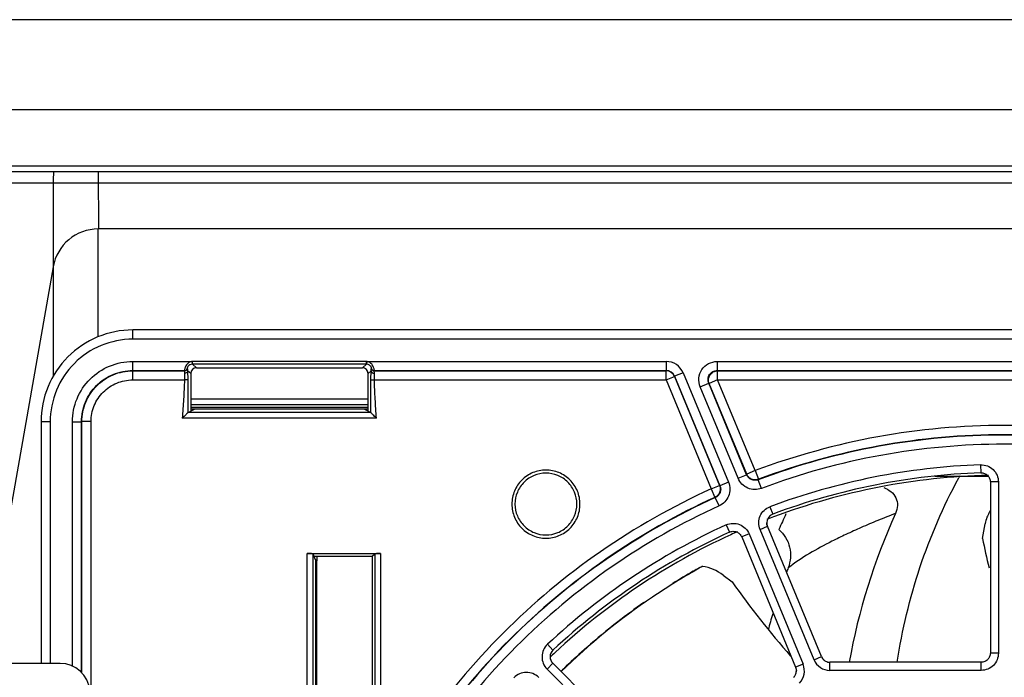
# Paper-space layout '10006361779_1' of a CAD drawing. Units: inches. Extents: x 0 to 34, y 0 to 22.
# Drawn here: x 21.8 to 22.7, y 4.8 to 5.3 of the extents above; entities that cross this region are included whole.
import ezdxf

# ---------------------------------------------------------------- set-up
doc = ezdxf.new("R2010")
doc.units = ezdxf.units.IN
doc.header["$LTSCALE"] = 1.87
doc.header["$MEASUREMENT"] = 0
doc.layers.get('0').update_dxf_attribs({"linetype": 'CONTINUOUS'})

psp = doc.layouts.new('10006361779_1')

# ---------------------------------------------------------------- linework, layer by layer
at = {"color": 7, "linetype": 'CONTINUOUS'}
for p, q in [((23.47212, 5.31887), (21.77616, 5.31887)), ((21.60509, 5.18845), (23.39191, 5.18845)), ((23.0685, 5.13924), (21.88768, 5.13924)), ((21.84891, 5.10671), (21.79096, 4.77807)), ((23.37193, 5.05251), (21.91721, 5.05251)), ((21.96703, 5.01523), (21.96703, 4.9829)), ((21.97195, 5.02015), (22.11444, 5.02015)), ((22.11935, 4.9829), (22.11935, 5.01523)), ((21.96471, 4.98173), (21.97017, 4.98446)), ((22.11935, 4.98446), (21.96703, 4.98446)), ((22.11622, 4.98446), (22.12168, 4.98173)), ((21.83847, 4.97377), (21.83847, 4.76629)), ((22.60614, 4.92706), (22.65207, 4.92706)), ((22.65385, 4.92207), (22.65385, 4.77512)), ((22.50874, 4.7721), (22.4624, 4.88399)), ((22.6472, 4.87357), (22.64936, 4.88609)), ((22.44027, 4.87482), (22.48661, 4.76294)), ((22.06719, 4.86061), (22.13007, 4.86061)), ((22.07421, 4.85514), (22.07211, 4.8604)), ((22.07289, 4.85846), (22.12282, 4.85846)), ((22.12282, 4.85846), (22.12515, 4.8604)), ((22.12282, 4.85846), (22.12282, 4.65808)), ((22.07528, 4.65808), (22.07528, 4.85423)), ((22.40669, 4.84972), (22.40661, 4.84956)), ((22.42441, 4.84203), (22.43207, 4.83617)), ((21.85481, 4.76629), (20.53926, 4.76629)), ((22.38187, 4.66246), (22.27796, 4.76637)), ((22.64598, 4.76724), (22.51602, 4.76724))]:
    psp.add_line(p, q, dxfattribs=at)
at = {"color": 9, "linetype": 'CONTINUOUS'}
for p, q in [((23.39085, 5.2415), (21.77333, 5.2415)), ((21.60562, 5.19346), (23.391, 5.19346)), ((21.88768, 5.18845), (21.88769, 5.13924)), ((21.80836, 5.17869), (21.84891, 5.17869)), ((21.84891, 5.17869), (21.88768, 5.1787)), ((21.84891, 5.17869), (21.84891, 5.01292)), ((21.88768, 5.17869), (23.09198, 5.17869)), ((21.88768, 5.04672), (21.88768, 5.13924)), ((21.91721, 5.04457), (21.91721, 5.05251)), ((23.37193, 5.04457), (21.91721, 5.04457)), ((21.91721, 5.02546), (21.96781, 5.02546)), ((21.91721, 5.00966), (21.91721, 5.02546)), ((21.96848, 5.02549), (21.96781, 5.02546)), ((21.96846, 5.02306), (21.96846, 5.02549)), ((22.11793, 5.02549), (21.96848, 5.02549)), ((22.11793, 5.02306), (22.11793, 5.02549)), ((22.11836, 5.02304), (22.11858, 5.02546)), ((22.11858, 5.02546), (22.37542, 5.02546)), ((22.37542, 5.02546), (22.37542, 5.01767)), ((22.41922, 5.02546), (22.91244, 5.02546)), ((22.41922, 5.02546), (22.41922, 5.01767)), ((21.91721, 5.01767), (21.96162, 5.01767)), ((21.91721, 5.01746), (21.96181, 5.01746)), ((21.96163, 5.01537), (21.96161, 5.00966)), ((21.96162, 5.01767), (21.96181, 5.01746)), ((21.96181, 5.01746), (21.96163, 5.01537)), ((21.96405, 5.01943), (21.96431, 5.01927)), ((21.96431, 5.01927), (21.96441, 5.01741)), ((21.96703, 5.01523), (21.96441, 5.01741)), ((21.96441, 5.01741), (21.9646, 5.00968)), ((21.97195, 5.02015), (21.96846, 5.02306)), ((22.11793, 5.02306), (21.96846, 5.02306)), ((22.11444, 5.02015), (22.11793, 5.02306)), ((22.11935, 5.01523), (22.12197, 5.01741)), ((22.12178, 5.00968), (22.12197, 5.01741)), ((22.12197, 5.01741), (22.12207, 5.01927)), ((22.12207, 5.01927), (22.12234, 5.01943)), ((22.12458, 5.01746), (22.12476, 5.01767)), ((22.12458, 5.01746), (22.37526, 5.01746)), ((22.12475, 5.01537), (22.12458, 5.01746)), ((22.12478, 5.00966), (22.12475, 5.01537)), ((22.12476, 5.01767), (22.37542, 5.01767)), ((22.37526, 5.01746), (22.37542, 5.01767)), ((22.37526, 5.00966), (22.37526, 5.01746)), ((22.38995, 5.01576), (22.38269, 5.01281)), ((22.38995, 5.01576), (22.42888, 4.92178)), ((22.41922, 5.01767), (22.91244, 5.01767)), ((22.41959, 5.01746), (22.41922, 5.01767)), ((22.41959, 5.01746), (22.91207, 5.01746)), ((22.41959, 5.00966), (22.41959, 5.01746)), ((21.91721, 5.00966), (21.96161, 5.00966)), ((21.9646, 5.00968), (21.96161, 5.00966)), ((22.12178, 5.00968), (22.12478, 5.00966)), ((22.12478, 5.00966), (22.37526, 5.00966)), ((22.37526, 5.00966), (22.38252, 5.0126)), ((22.37526, 5.00966), (22.41403, 4.91606)), ((22.38252, 5.0126), (22.38269, 5.01281)), ((22.38252, 5.0126), (22.42129, 4.91901)), ((22.38269, 5.01281), (22.42161, 4.91884)), ((22.40469, 5.00372), (22.41195, 5.00679)), ((22.41233, 5.00659), (22.41195, 5.00679)), ((22.44446, 4.9283), (22.41195, 5.00679)), ((22.41959, 5.00966), (22.41233, 5.00659)), ((22.4446, 4.92866), (22.41233, 5.00659)), ((22.41959, 5.00966), (22.91207, 5.00966)), ((22.45187, 4.93174), (22.41959, 5.00966)), ((22.4372, 4.92523), (22.40469, 5.00372)), ((22.11935, 4.993), (21.96703, 4.993)), ((22.12168, 4.98173), (21.96471, 4.98173)), ((22.11935, 4.98826), (21.96703, 4.98826)), ((22.11935, 4.98583), (21.96703, 4.98583)), ((21.84634, 4.9737), (21.83847, 4.97377)), ((21.84634, 4.9737), (21.84634, 4.76629)), ((21.86544, 4.9737), (21.87331, 4.97377)), ((21.86544, 4.76367), (21.86544, 4.9737)), ((21.87356, 4.97381), (21.87331, 4.97377)), ((21.87331, 4.75808), (21.87331, 4.97377)), ((21.88142, 4.97387), (21.87356, 4.97381)), ((21.87356, 4.75785), (21.87356, 4.97381)), ((21.88142, 4.73019), (21.88142, 4.97387)), ((22.12659, 4.97677), (21.95979, 4.97677)), ((22.45187, 4.93174), (22.4446, 4.92866)), ((22.45187, 4.93174), (22.45463, 4.92431)), ((22.64546, 4.93676), (22.6457, 4.92994)), ((22.4372, 4.92523), (22.44446, 4.9283)), ((22.4446, 4.92866), (22.44446, 4.9283)), ((22.45463, 4.92431), (22.4545, 4.92395)), ((22.45726, 4.91653), (22.4545, 4.92395)), ((22.66074, 4.92201), (22.65385, 4.92207)), ((22.66074, 4.92201), (22.66074, 4.77506)), ((22.41403, 4.91606), (22.42129, 4.91901)), ((22.41403, 4.91606), (22.41728, 4.90884)), ((22.42161, 4.91884), (22.42129, 4.91901)), ((22.42888, 4.92178), (22.42161, 4.91884)), ((22.4176, 4.90867), (22.41728, 4.90884)), ((22.42085, 4.90144), (22.4176, 4.90867)), ((22.46451, 4.90077), (22.46692, 4.89438)), ((22.42687, 4.88518), (22.42973, 4.87897)), ((22.45603, 4.88129), (22.4624, 4.88399)), ((22.50238, 4.76941), (22.45603, 4.88129)), ((22.64936, 4.88609), (22.64936, 4.88613)), ((22.44663, 4.8774), (22.44027, 4.87482)), ((22.44663, 4.8774), (22.49298, 4.76551)), ((22.06719, 4.65507), (22.06719, 4.86061)), ((22.07211, 4.65536), (22.07211, 4.8604)), ((22.07421, 4.85514), (22.07421, 4.66272)), ((22.12515, 4.8604), (22.12515, 4.65535)), ((22.13007, 4.86061), (22.13007, 4.65507)), ((22.42441, 4.84206), (22.42441, 4.84203)), ((22.27346, 4.78268), (22.27816, 4.7777)), ((22.50238, 4.76941), (22.50874, 4.7721)), ((22.66074, 4.77506), (22.65385, 4.77512)), ((22.27309, 4.76144), (22.27796, 4.76637)), ((22.377, 4.65753), (22.27309, 4.76144)), ((22.49298, 4.76551), (22.48661, 4.76294)), ((22.51602, 4.76029), (22.51602, 4.76724)), ((22.64598, 4.76029), (22.64598, 4.76724)), ((22.64598, 4.76029), (22.51602, 4.76029))]:
    psp.add_line(p, q, dxfattribs=at)
at = {"color": 7, "linetype": 'CONTINUOUS'}
for centre, radius, start, end in [((21.88768, 5.09987), 0.03937, 89.99455, 169.99854), ((22.66583, 4.36154), 0.56876, 92.02819, 110.47101), ((22.66583, 4.36297), 0.56495, 91.39458, 110.53165), ((23.09118, 4.67584), 0.52735, 151.53559, 151.73854), ((22.67827, 4.88104), 0.02935, 146.43832, 155.12968), ((22.46967, 4.887), 0.00787, 110.47201, 179.99774), ((22.66583, 4.3629), 0.56502, 110.52987, 111.16179), ((23.01806, 4.64245), 0.5958, 154.95517, 156.3797), ((23.0632, 4.67199), 0.53908, 155.55858, 169.8173), ((22.67817, 4.8811), 0.02924, 158.70744, 169.55137), ((22.67813, 4.88111), 0.02919, 155.13691, 158.69816), ((22.6781, 4.88112), 0.02916, 169.56741, 170.1902), ((22.66583, 4.36155), 0.56874, 114.52738, 132.97064), ((22.66583, 4.36294), 0.56498, 114.57608, 133.0786), ((22.66584, 4.36294), 0.56498, 113.94067, 114.57673), ((23.09294, 4.95888), 0.45384, 190.83513, 194.08142), ((22.17341, 4.85423), 0.09813, 177.51996, 179.99855), ((22.838, 4.04382), 0.91406, 118.3495, 118.73308), ((22.68155, 4.35116), 0.5692, 118.8826, 119.75796), ((22.84624, 4.02857), 0.93139, 118.15972, 118.3501), ((22.40086, 4.81119), 0.0388, 52.63205, 81.46923), ((23.05387, 4.63319), 0.61266, 159.4524, 159.85297), ((22.6807, 4.35376), 0.56652, 119.81379, 124.03531), ((22.66648, 4.37677), 0.53974, 119.75817, 121.92646), ((22.6747, 4.36197), 0.55637, 123.99681, 134.4322), ((22.67143, 4.36676), 0.55083, 124.89706, 127.80605), ((23.04091, 4.6374), 0.59903, 163.38, 164.73939), ((22.68045, 4.35507), 0.56559, 127.8023, 131.29744), ((22.67366, 4.36276), 0.55533, 131.29468, 133.76337), ((22.28353, 4.77194), 0.00787, 132.96994, 225.00179), ((22.28352, 4.77195), 0.00787, 179.99944, 225.00984), ((22.66582, 4.36294), 0.56497, 133.07792, 133.65472), ((22.51602, 4.77512), 0.00787, 202.54936, 269.95266), ((21.85481, 4.7407), 0.02559, 5, 90), ((22.66896, 4.36769), 0.54852, 133.76541, 134.396), ((22.47932, 4.75995), 0.0079, 315.0709, 327.67392), ((22.47932, 4.75994), 0.0079, 315.01849, 327.73244), ((22.47937, 4.75992), 0.00784, 327.68719, 331.08235), ((22.47934, 4.75992), 0.00787, 327.75329, 331.13862), ((22.47933, 4.75994), 0.00788, 331.08945, 340.2371), ((22.47933, 4.75993), 0.00788, 331.14424, 340.29701), ((22.47933, 4.75993), 0.00789, 340.30665, 344.65641), ((22.47935, 4.75993), 0.00786, 340.24606, 344.61164), ((22.47931, 4.75994), 0.0079, 344.61676, 352.76485), ((22.47934, 4.75992), 0.00788, 344.66225, 352.83692), ((22.47934, 4.75993), 0.00787, 352.77441, 359.98739), ((22.47933, 4.75992), 0.00789, 352.84328, 359.99199)]:
    psp.add_arc(centre, radius, start, end, dxfattribs=at)
at = {"color": 9, "linetype": 'CONTINUOUS'}
for centre, radius, start, end in [((22.11793, 5.0181), 0.00739, 84.97653, 90.00918), ((22.37543, 5.00974), 0.01572, 22.49109, 90.01093), ((21.96162, 5.02022), 0.00256, 270.12404, 342.00505), ((21.9618, 5.0201), 0.00265, 270.11788, 341.52008), ((22.11793, 5.01812), 0.00493, 85.0324, 90.06419), ((22.12458, 5.0201), 0.00265, 198.47816, 269.88388), ((22.12477, 5.02022), 0.00256, 197.9948, 269.87611), ((22.37524, 5.00957), 0.00788, 22.60237, 89.89964), ((22.37544, 5.00983), 0.00784, 22.37965, 90.12237), ((34.66944, 5.03062), 12.70486, 180.094401, 180.220641), ((9.67651, 5.0299), 12.44529, 359.778043, 359.906915), ((22.66583, 4.36148), 0.57565, 92.02819, 110.47101), ((22.66583, 4.36149), 0.57563, 114.52738, 132.97064), ((22.28353, 4.77188), 0.01476, 132.97063, 225.00113), ((22.51604, 4.77513), 0.0079, 202.52024, 215.18977), ((22.51601, 4.77511), 0.00787, 215.2102, 218.37467), ((22.51603, 4.77512), 0.00789, 218.38128, 227.9139), ((22.47934, 4.75986), 0.01476, 314.99846, 22.5007), ((22.51602, 4.77506), 0.01476, 202.50147, 270.00054), ((22.51603, 4.77513), 0.00789, 227.92423, 231.76791), ((22.51602, 4.77512), 0.00788, 231.77513, 240.72688), ((22.51602, 4.77513), 0.00789, 240.73407, 254.3815), ((22.51602, 4.77511), 0.00787, 254.38918, 257.1159), ((22.51602, 4.77514), 0.0079, 257.13707, 269.97991), ((22.25546, 4.74381), 0.01476, 45.00193, 137.02622)]:
    psp.add_arc(centre, radius, start, end, dxfattribs=at)
at = {"color": 7, "linetype": 'CONTINUOUS'}
for centre, major_axis, ratio, start_param, end_param in [((21.97196, 5.01522), (0.00351, -0.00346), 0.997264, 2.350614, 3.918671), ((22.11443, 5.01522), (0.00351, 0.00346), 0.997264, -0.777078, 0.790979), ((22.06719, 4.86039), (0.00492, 0), 0.043679, 0.017453, 1.570796), ((22.07913, 4.85515), (0.00492, 0), 0.043679, -3.124139, -2.477172), ((22.13007, 4.86039), (0.00492, 0), 0.043679, 1.570796, 3.089233)]:
    psp.add_ellipse(centre, major_axis=major_axis, ratio=ratio, start_param=start_param, end_param=end_param, dxfattribs=at)
at = {"color": 9, "linetype": 'CONTINUOUS'}
for points, knots in [([(21.8494, 5.18845), (21.84933, 5.18845), (21.8493, 5.18808), (21.8492, 5.18764), (21.84914, 5.18669), (21.84907, 5.18552), (21.84901, 5.18405), (21.84894, 5.18175), (21.84892, 5.17994), (21.84891, 5.17869)], [0, 0, 0, 0, 0.020946, 0.078173, 0.170457, 0.294449, 0.445493, 0.617885, 1, 1, 1, 1]), ([(21.91721, 5.04457), (21.90799, 5.04457), (21.88936, 5.04088), (21.8658, 5.02511), (21.85003, 5.00155), (21.84634, 4.98292), (21.84634, 4.9737)], [0, 0, 0, 0, 0.250004, 0.500006, 0.750005, 1, 1, 1, 1]), ([(21.86544, 4.9737), (21.86544, 4.98043), (21.86814, 4.99405), (21.87966, 5.01125), (21.89686, 5.02277), (21.91048, 5.02546), (21.91721, 5.02546)], [0, 0, 0, 0, 0.249995, 0.499994, 0.749996, 1, 1, 1, 1]), ([(21.96781, 5.02546), (21.96661, 5.02531), (21.96488, 5.02439), (21.96335, 5.02258), (21.96254, 5.02116), (21.96203, 5.01985), (21.96178, 5.0189), (21.96167, 5.0183), (21.96162, 5.01799), (21.96161, 5.0178), (21.96161, 5.01769), (21.96162, 5.01767)], [0, 0, 0, 0, 0.341041, 0.509457, 0.666027, 0.800693, 0.904691, 0.943242, 0.972134, 0.991057, 1, 1, 1, 1]), ([(22.12476, 5.01767), (22.12478, 5.01769), (22.12477, 5.0178), (22.12477, 5.01799), (22.12472, 5.0183), (22.12461, 5.0189), (22.12435, 5.01985), (22.12384, 5.02116), (22.12303, 5.02258), (22.1215, 5.02439), (22.11978, 5.02531), (22.11858, 5.02546)], [0, 0, 0, 0, 0.008941, 0.027868, 0.056764, 0.095321, 0.199329, 0.334005, 0.490578, 0.658988, 1, 1, 1, 1]), ([(22.40469, 5.00372), (22.40371, 5.00607), (22.40291, 5.01135), (22.40559, 5.01884), (22.41148, 5.02418), (22.41667, 5.02546), (22.41922, 5.02546)], [0, 0, 0, 0, 0.250004, 0.499984, 0.74997, 1, 1, 1, 1]), ([(21.87331, 4.97377), (21.87331, 4.97948), (21.87559, 4.99102), (21.88536, 5.00561), (21.89995, 5.01538), (21.9115, 5.01767), (21.91721, 5.01767)], [0, 0, 0, 0, 0.249995, 0.499994, 0.749996, 1, 1, 1, 1]), ([(21.87356, 4.97381), (21.87356, 4.97949), (21.87583, 4.99096), (21.88554, 5.00547), (21.90005, 5.01519), (21.91153, 5.01746), (21.91721, 5.01746)], [0, 0, 0, 0, 0.249995, 0.499994, 0.749996, 1, 1, 1, 1]), ([(21.96441, 5.01741), (21.96439, 5.01686), (21.96358, 5.01569), (21.96231, 5.01538), (21.96163, 5.01537)], [0, 0, 0, 0, 0.451344, 1, 1, 1, 1]), ([(21.96846, 5.02306), (21.96768, 5.02306), (21.96615, 5.0227), (21.96477, 5.02148), (21.96422, 5.02046), (21.96405, 5.01994), (21.96401, 5.01964), (21.96401, 5.01946), (21.96405, 5.01943)], [0, 0, 0, 0, 0.375126, 0.720044, 0.844363, 0.928432, 0.978431, 1, 1, 1, 1]), ([(22.12234, 5.01943), (22.12237, 5.01946), (22.12237, 5.01962), (22.12234, 5.01989), (22.12219, 5.02037), (22.12172, 5.02132), (22.1205, 5.02252), (22.1191, 5.02297), (22.11836, 5.02304)], [0, 0, 0, 0, 0.021507, 0.070503, 0.152243, 0.272642, 0.615981, 1, 1, 1, 1]), ([(22.12197, 5.01741), (22.122, 5.01686), (22.1228, 5.01569), (22.12408, 5.01538), (22.12475, 5.01537)], [0, 0, 0, 0, 0.451358, 1, 1, 1, 1]), ([(22.41195, 5.00679), (22.41146, 5.00797), (22.41104, 5.01061), (22.41238, 5.01437), (22.41534, 5.01704), (22.41794, 5.01767), (22.41922, 5.01767)], [0, 0, 0, 0, 0.249721, 0.499861, 0.750085, 1, 1, 1, 1]), ([(22.41233, 5.00659), (22.41184, 5.00776), (22.41146, 5.0104), (22.41281, 5.01413), (22.41574, 5.0168), (22.41832, 5.01745), (22.41959, 5.01746)], [0, 0, 0, 0, 0.249886, 0.500119, 0.750275, 1, 1, 1, 1]), ([(21.88142, 4.97387), (21.88142, 4.97853), (21.88328, 4.98794), (21.89125, 4.99983), (21.90314, 5.0078), (21.91255, 5.00966), (21.91721, 5.00966)], [0, 0, 0, 0, 0.249994, 0.499994, 0.749997, 1, 1, 1, 1]), ([(21.96161, 5.00966), (21.96146, 5.00417), (21.96093, 4.9932), (21.9602, 4.98225), (21.95979, 4.97677)], [0, 0, 0, 0, 0.499994, 1, 1, 1, 1]), ([(22.12659, 4.97677), (22.12619, 4.98225), (22.12545, 4.9932), (22.12492, 5.00417), (22.12478, 5.00966)], [0, 0, 0, 0, 0.500007, 1, 1, 1, 1]), ([(22.87979, 4.93174), (22.84572, 4.94452), (22.77513, 4.96402), (22.66583, 4.97384), (22.55654, 4.96402), (22.48594, 4.94452), (22.45187, 4.93174)], [0, 0, 0, 0, 0.249999, 0.5, 0.750001, 1, 1, 1, 1]), ([(22.87717, 4.92395), (22.84352, 4.9366), (22.77379, 4.95587), (22.66583, 4.96559), (22.55787, 4.95587), (22.48814, 4.9366), (22.4545, 4.92395)], [0, 0, 0, 0, 0.249999, 0.5, 0.750001, 1, 1, 1, 1]), ([(22.87703, 4.92431), (22.8434, 4.93693), (22.77371, 4.95617), (22.66583, 4.96587), (22.55795, 4.95617), (22.48826, 4.93693), (22.45463, 4.92431)], [0, 0, 0, 0, 0.249999, 0.5, 0.750001, 1, 1, 1, 1]), ([(22.8744, 4.91653), (22.84119, 4.929), (22.77237, 4.94803), (22.66583, 4.95762), (22.55929, 4.94803), (22.49047, 4.929), (22.45726, 4.91653)], [0, 0, 0, 0, 0.249999, 0.5, 0.750001, 1, 1, 1, 1]), ([(22.64546, 4.93676), (22.64742, 4.93683), (22.65142, 4.93617), (22.65651, 4.93292), (22.65994, 4.92794), (22.66074, 4.92397), (22.66074, 4.92201)], [0, 0, 0, 0, 0.250002, 0.500006, 0.750007, 1, 1, 1, 1]), ([(22.45726, 4.91653), (22.45539, 4.91582), (22.45132, 4.91513), (22.44531, 4.91646), (22.44024, 4.91994), (22.43797, 4.92338), (22.4372, 4.92523)], [0, 0, 0, 0, 0.249997, 0.499988, 0.749981, 1, 1, 1, 1]), ([(22.4545, 4.92395), (22.45356, 4.9236), (22.45153, 4.92324), (22.44852, 4.9239), (22.44598, 4.92565), (22.44485, 4.92738), (22.44446, 4.9283)], [0, 0, 0, 0, 0.24991, 0.499948, 0.750011, 1, 1, 1, 1]), ([(22.45463, 4.92431), (22.45369, 4.92396), (22.45166, 4.92362), (22.44866, 4.92429), (22.44613, 4.92603), (22.44499, 4.92774), (22.4446, 4.92866)], [0, 0, 0, 0, 0.249933, 0.500045, 0.750131, 1, 1, 1, 1]), ([(22.41403, 4.91606), (22.38089, 4.90102), (22.31719, 4.86488), (22.23296, 4.79455), (22.16262, 4.71032), (22.12649, 4.64662), (22.11144, 4.61349)], [0, 0, 0, 0, 0.250002, 0.500003, 0.750003, 1, 1, 1, 1]), ([(22.42129, 4.91901), (22.42167, 4.91808), (22.42208, 4.91607), (22.42151, 4.91305), (22.41986, 4.91045), (22.41819, 4.90926), (22.41728, 4.90884)], [0, 0, 0, 0, 0.249843, 0.499901, 0.750016, 1, 1, 1, 1]), ([(22.42161, 4.91884), (22.422, 4.91791), (22.42242, 4.91589), (22.42186, 4.91286), (22.4202, 4.91027), (22.41851, 4.90908), (22.4176, 4.90867)], [0, 0, 0, 0, 0.249991, 0.500077, 0.750111, 1, 1, 1, 1]), ([(22.42888, 4.92178), (22.42965, 4.91993), (22.43047, 4.91589), (22.42934, 4.90984), (22.42603, 4.90466), (22.42267, 4.90227), (22.42085, 4.90144)], [0, 0, 0, 0, 0.249994, 0.499982, 0.749975, 1, 1, 1, 1]), ([(22.41728, 4.90884), (22.38457, 4.89399), (22.32169, 4.85832), (22.23855, 4.78889), (22.16912, 4.70575), (22.13345, 4.64287), (22.1186, 4.61017)], [0, 0, 0, 0, 0.250002, 0.500003, 0.750003, 1, 1, 1, 1]), ([(22.4176, 4.90867), (22.38487, 4.89382), (22.32193, 4.85814), (22.23872, 4.78868), (22.16925, 4.70547), (22.13358, 4.64254), (22.11873, 4.60981)], [0, 0, 0, 0, 0.250002, 0.500003, 0.750003, 1, 1, 1, 1]), ([(22.42085, 4.90144), (22.38854, 4.88679), (22.32643, 4.85158), (22.24431, 4.78302), (22.17575, 4.70091), (22.14054, 4.6388), (22.12589, 4.60649)], [0, 0, 0, 0, 0.250002, 0.500003, 0.750003, 1, 1, 1, 1]), ([(22.45603, 4.88129), (22.45528, 4.8831), (22.4545, 4.88708), (22.45577, 4.89299), (22.45923, 4.89794), (22.46267, 4.90008), (22.46451, 4.90077)], [0, 0, 0, 0, 0.249996, 0.499995, 0.749998, 1, 1, 1, 1]), ([(22.57243, 4.89504), (22.56736, 4.89302), (22.55745, 4.88917), (22.54323, 4.88319), (22.53012, 4.87711), (22.5085, 4.86685), (22.49185, 4.8571), (22.48019, 4.84822)], [0, 0, 0, 0, 0.15788, 0.307446, 0.44624, 0.575944, 1, 1, 1, 1]), ([(22.42687, 4.88518), (22.42865, 4.88599), (22.4326, 4.88691), (22.43855, 4.88586), (22.44362, 4.88257), (22.44588, 4.87921), (22.44663, 4.8774)], [0, 0, 0, 0, 0.25, 0.500004, 0.750006, 1, 1, 1, 1]), ([(22.65385, 4.77512), (22.65385, 4.77409), (22.65344, 4.77202), (22.65169, 4.7694), (22.64908, 4.76765), (22.647, 4.76724), (22.64598, 4.76724)], [0, 0, 0, 0, 0.250002, 0.499994, 0.749989, 1, 1, 1, 1]), ([(22.66074, 4.77506), (22.66074, 4.77314), (22.65998, 4.76925), (22.65669, 4.76435), (22.65178, 4.76106), (22.6479, 4.76029), (22.64598, 4.76029)], [0, 0, 0, 0, 0.249995, 0.499994, 0.749997, 1, 1, 1, 1])]:
    psp.add_open_spline(points, degree=3, knots=knots, dxfattribs=at)
at = {"color": 7, "linetype": 'CONTINUOUS'}
for points, knots in [([(21.91721, 5.05251), (21.90697, 5.05251), (21.88626, 5.04841), (21.86009, 5.03089), (21.84257, 5.00472), (21.83847, 4.98401), (21.83847, 4.97377)], [0, 0, 0, 0, 0.250004, 0.500006, 0.750004, 1, 1, 1, 1]), ([(21.96468, 4.98169), (21.96464, 4.98159), (21.96443, 4.98136), (21.96405, 4.98092), (21.9635, 4.98036), (21.96261, 4.97945), (21.96136, 4.97825), (21.96033, 4.97727), (21.95979, 4.97677)], [0, 0, 0, 0, 0.046185, 0.133716, 0.25002, 0.38472, 0.684004, 1, 1, 1, 1]), ([(21.96468, 4.98169), (21.96468, 4.9817), (21.96469, 4.98172), (21.9647, 4.98173), (21.96471, 4.98173)], [0, 0, 0, 0, 0.614765, 1, 1, 1, 1]), ([(22.12168, 4.98173), (22.12169, 4.98173), (22.1217, 4.98172), (22.1217, 4.9817), (22.12171, 4.98169)], [0, 0, 0, 0, 0.385213, 1, 1, 1, 1]), ([(22.12659, 4.97677), (22.12606, 4.97727), (22.12502, 4.97825), (22.12378, 4.97945), (22.12288, 4.98036), (22.12233, 4.98092), (22.12196, 4.98136), (22.12175, 4.98159), (22.12171, 4.98169)], [0, 0, 0, 0, 0.315992, 0.615275, 0.749977, 0.866283, 0.953816, 1, 1, 1, 1]), ([(22.27213, 4.93226), (22.26832, 4.93226), (22.26063, 4.93074), (22.25091, 4.92423), (22.2444, 4.9145), (22.24211, 4.90301), (22.2444, 4.89152), (22.25091, 4.88179), (22.26063, 4.87528), (22.26832, 4.87376), (22.27213, 4.87376)], [0, 0, 0, 0, 0.125001, 0.250003, 0.375002, 0.5, 0.624998, 0.749997, 0.874999, 1, 1, 1, 1]), ([(22.27213, 4.87376), (22.27593, 4.87376), (22.28363, 4.87528), (22.29335, 4.88179), (22.29986, 4.89152), (22.30214, 4.90301), (22.29986, 4.9145), (22.29335, 4.92423), (22.28363, 4.93074), (22.27593, 4.93226), (22.27213, 4.93226)], [0, 0, 0, 0, 0.125001, 0.250003, 0.375002, 0.5, 0.624998, 0.749997, 0.874999, 1, 1, 1, 1]), ([(22.27213, 4.92967), (22.26867, 4.92967), (22.26168, 4.92829), (22.25285, 4.92238), (22.24694, 4.91353), (22.24486, 4.9031), (22.24694, 4.89266), (22.25285, 4.88382), (22.26168, 4.87791), (22.26867, 4.87652), (22.27213, 4.87652)], [0, 0, 0, 0, 0.125002, 0.250003, 0.375002, 0.5, 0.624998, 0.749997, 0.874998, 1, 1, 1, 1]), ([(22.27213, 4.87652), (22.27559, 4.87652), (22.28257, 4.87791), (22.29141, 4.88382), (22.29732, 4.89266), (22.2994, 4.9031), (22.29732, 4.91353), (22.29141, 4.92238), (22.28257, 4.92829), (22.27559, 4.92967), (22.27213, 4.92967)], [0, 0, 0, 0, 0.125002, 0.250003, 0.375002, 0.5, 0.624998, 0.749997, 0.874998, 1, 1, 1, 1]), ([(22.57369, 4.76724), (22.57813, 4.79481), (22.59091, 4.84948), (22.61347, 4.90094), (22.62669, 4.92553)], [0, 0, 0, 0, 0.499973, 1, 1, 1, 1]), ([(22.6457, 4.92994), (22.64675, 4.92997), (22.64888, 4.92962), (22.6516, 4.92789), (22.65343, 4.92523), (22.65385, 4.92311), (22.65385, 4.92207)], [0, 0, 0, 0, 0.250011, 0.500006, 0.749997, 1, 1, 1, 1]), ([(22.56244, 4.91725), (22.56458, 4.9164), (22.56866, 4.91414), (22.57324, 4.9087), (22.57464, 4.90167), (22.57338, 4.89712), (22.57243, 4.89504)], [0, 0, 0, 0, 0.250735, 0.500542, 0.749811, 1, 1, 1, 1]), ([(22.42973, 4.87897), (22.43068, 4.8794), (22.43278, 4.87989), (22.43596, 4.87933), (22.43866, 4.87758), (22.43987, 4.87579), (22.44027, 4.87482)], [0, 0, 0, 0, 0.250009, 0.500004, 0.749997, 1, 1, 1, 1]), ([(22.47218, 4.88117), (22.47446, 4.87922), (22.47845, 4.87458), (22.48188, 4.8661), (22.48258, 4.85699), (22.48124, 4.85104), (22.48019, 4.84822)], [0, 0, 0, 0, 0.249981, 0.499867, 0.749883, 1, 1, 1, 1]), ([(22.65385, 4.77512), (22.65385, 4.7741), (22.65344, 4.77203), (22.65169, 4.76941), (22.64908, 4.76766), (22.647, 4.76725), (22.64598, 4.76725)], [0, 0, 0, 0, 0.250013, 0.500031, 0.750031, 1, 1, 1, 1])]:
    psp.add_open_spline(points, degree=3, knots=knots, dxfattribs=at)
for points in [[(22.4618, 4.88701), (22.4618, 4.88598), (22.46201, 4.88494), (22.4624, 4.88399)], [(22.4624, 4.88399), (22.46201, 4.88493), (22.4618, 4.88597), (22.4618, 4.887)], [(22.43207, 4.83617), (22.4477, 4.81417), (22.4644, 4.79287), (22.48225, 4.77262)], [(22.48661, 4.76294), (22.48701, 4.76199), (22.48721, 4.76095), (22.48721, 4.75992)]]:
    psp.add_open_spline(points, degree=3, dxfattribs=at)

doc.saveas('drawing.dxf')
